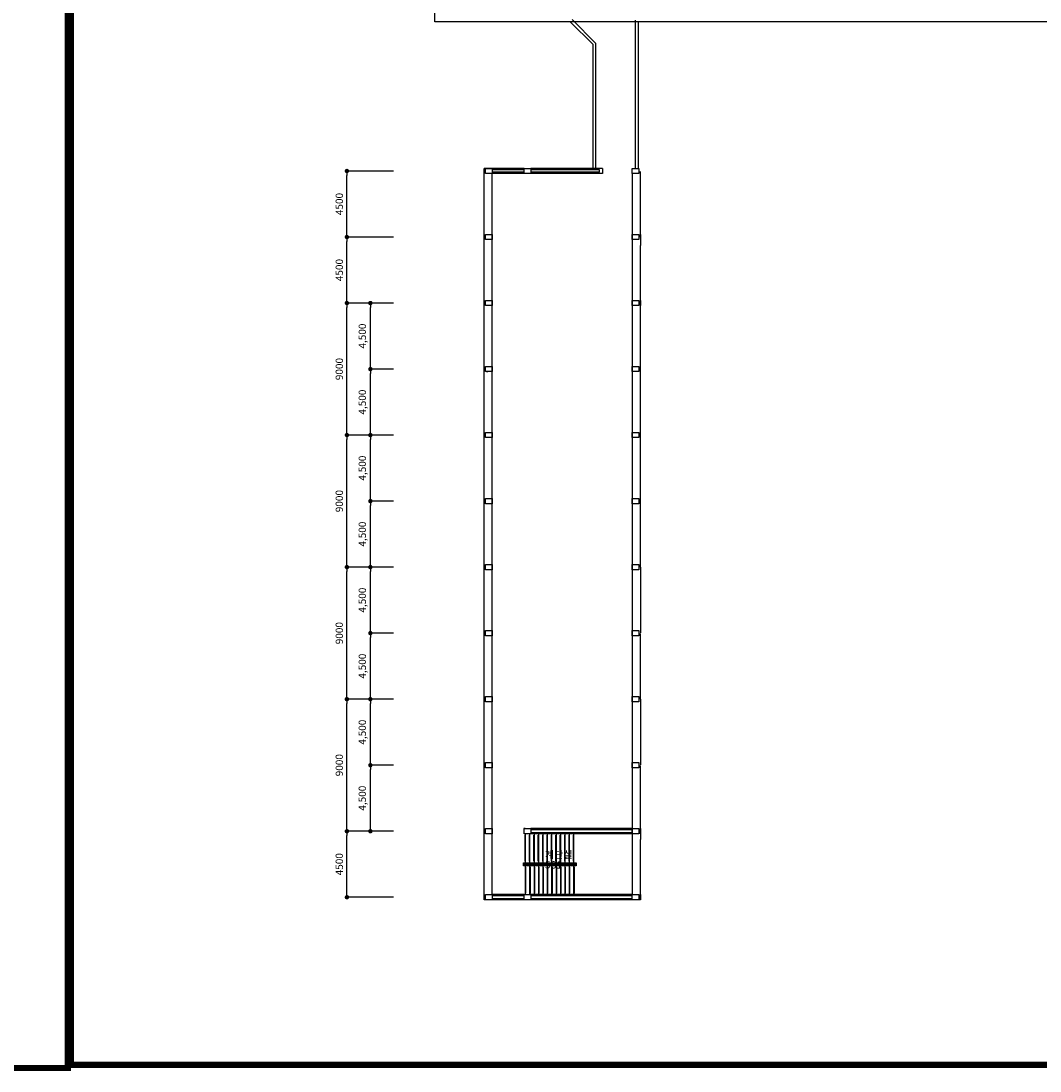
# Model space of a CAD drawing. Units: millimetres. Extents: x 81 to 1033127, y -147 to 177063.
# Drawn here: x 873520 to 942968, y 481 to 72051 of the extents above; entities that cross this region are included whole.
import ezdxf

# ---------------------------------------------------------------- set-up
doc = ezdxf.new("R2010")
doc.units = ezdxf.units.MM
for name, color, linetype in [('4', 4, 'Continuous'), ('7', 9, 'Continuous'), ('9', 9, 'Continuous'), ('FOR', 4, 'Continuous')]:
    doc.layers.add(name, color=color, linetype=linetype)
doc.styles.get("Standard").update_dxf_attribs({"font": 'arial.ttf'})
doc.styles.add('굴림체', font='txt')
doc.dimstyles.new('SPACE400', dxfattribs={"dimscale": 200, "dimtxt": 2.5, "dimasz": 1.5, "dimexe": 0, "dimexo": 0, "dimgap": 1, "dimtad": 1, "dimdec": 0, "dimdsep": 46, "dimtxsty": 'Standard', "dimblk1": 'DOT', "dimblk2": 'DOT', "dimsah": 1, "dimcen": 0, "dimclrd": 256, "dimclre": 256, "dimclrt": 256, "dimadec": 0, "dimazin": 0, "dimtfac": 1, "dimtix": 1, "dimtmove": 2, "dimatfit": 3, "dimldrblk": 'DOT', "dimfxl": 1, "dimarcsym": 0})

# ---------------------------------------------------------------- blocks, each defined once
blk = doc.blocks.new('111')
at = {"layer": 'FOR', "const_width": 1.5}
blk.add_lwpolyline([(37.1, -39.34), (37.1, -589.34), (817.1, -589.34), (817.1, -39.34)], close=True, dxfattribs=at)
blk = doc.blocks.new('_DOT')
at = {"color": 0, "linetype": 'ByBlock'}
blk.add_line((-0.5, 0), (-1, 0), dxfattribs=at)
at = {"color": 0, "linetype": 'ByBlock', "const_width": 0.5}
blk.add_lwpolyline([(-0.25, 0, 1), (0.25, 0, 1)], format="xyb", close=True, dxfattribs=at)
blk = doc.blocks.new('*D228')
at = {"layer": '9', "lineweight": -2, "transparency": 16777216}
for p, q in [((898906, 61826), (895732, 61826)), ((895732, 57626), (895732, 61526)), ((898906, 57326), (895732, 57326))]:
    blk.add_line(p, q, dxfattribs=at)
at = {"layer": 'Defpoints', "color": 0, "transparency": 16777216}
for p in [(895732, 61826), (898906, 61826), (898906, 57326)]:
    blk.add_point(p, dxfattribs=at)
at = {"layer": '9', "lineweight": -2, "transparency": 16777216, "xscale": 300, "yscale": 300, "zscale": 300}
for p, rotation in [((895732, 61826), 90), ((895732, 57326), 270)]:
    blk.add_blockref('_DOT', p, dxfattribs=dict(at, rotation=rotation))
at = {"layer": '9', "transparency": 16777216, "insert": (895276, 59576), "char_height": 500, "attachment_point": 5, "rotation": 90, "style": '굴림체'}
blk.add_mtext('4500', dxfattribs=at)
blk = doc.blocks.new('*D229')
at = {"layer": '9', "lineweight": -2, "transparency": 16777216}
for p, q in [((898906, 52826), (897332, 52826)), ((897332, 48626), (897332, 52526)), ((898906, 48326), (897332, 48326))]:
    blk.add_line(p, q, dxfattribs=at)
at = {"layer": 'Defpoints', "color": 0, "transparency": 16777216}
for p in [(897332, 52826), (898906, 52826), (898906, 48326)]:
    blk.add_point(p, dxfattribs=at)
at = {"layer": '9', "lineweight": -2, "transparency": 16777216, "xscale": 300, "yscale": 300, "zscale": 300}
for p, rotation in [((897332, 52826), 90), ((897332, 48326), 270)]:
    blk.add_blockref('_DOT', p, dxfattribs=dict(at, rotation=rotation))
at = {"layer": '9', "transparency": 16777216, "insert": (896845, 50576), "char_height": 500, "attachment_point": 5, "rotation": 90, "style": '굴림체'}
blk.add_mtext('4,500', dxfattribs=at)
blk = doc.blocks.new('*D230')
at = {"layer": '9', "lineweight": -2, "transparency": 16777216}
for p, q in [((898906, 52826), (895732, 52826)), ((895732, 44126), (895732, 52526)), ((898906, 43826), (895732, 43826))]:
    blk.add_line(p, q, dxfattribs=at)
at = {"layer": 'Defpoints', "color": 0, "transparency": 16777216}
for p in [(895732, 52826), (898906, 52826), (898906, 43826)]:
    blk.add_point(p, dxfattribs=at)
at = {"layer": '9', "lineweight": -2, "transparency": 16777216, "xscale": 300, "yscale": 300, "zscale": 300}
for p, rotation in [((895732, 52826), 90), ((895732, 43826), 270)]:
    blk.add_blockref('_DOT', p, dxfattribs=dict(at, rotation=rotation))
at = {"layer": '9', "transparency": 16777216, "insert": (895277, 48326), "char_height": 500, "attachment_point": 5, "rotation": 90, "style": '굴림체'}
blk.add_mtext('9000', dxfattribs=at)
blk = doc.blocks.new('*D231')
at = {"layer": '9', "lineweight": -2, "transparency": 16777216}
for p, q in [((898906, 48326), (897332, 48326)), ((897332, 44126), (897332, 48026)), ((898906, 43826), (897332, 43826))]:
    blk.add_line(p, q, dxfattribs=at)
at = {"layer": 'Defpoints', "color": 0, "transparency": 16777216}
for p in [(897332, 48326), (898906, 48326), (898906, 43826)]:
    blk.add_point(p, dxfattribs=at)
at = {"layer": '9', "lineweight": -2, "transparency": 16777216, "xscale": 300, "yscale": 300, "zscale": 300}
for p, rotation in [((897332, 48326), 90), ((897332, 43826), 270)]:
    blk.add_blockref('_DOT', p, dxfattribs=dict(at, rotation=rotation))
at = {"layer": '9', "transparency": 16777216, "insert": (896845, 46076), "char_height": 500, "attachment_point": 5, "rotation": 90, "style": '굴림체'}
blk.add_mtext('4,500', dxfattribs=at)
blk = doc.blocks.new('*D232')
at = {"layer": '9', "lineweight": -2, "transparency": 16777216}
for p, q in [((898906, 57326), (895732, 57326)), ((895732, 53126), (895732, 57026)), ((898906, 52826), (895732, 52826))]:
    blk.add_line(p, q, dxfattribs=at)
at = {"layer": 'Defpoints', "color": 0, "transparency": 16777216}
for p in [(895732, 57326), (898906, 57326), (898906, 52826)]:
    blk.add_point(p, dxfattribs=at)
at = {"layer": '9', "lineweight": -2, "transparency": 16777216, "xscale": 300, "yscale": 300, "zscale": 300}
for p, rotation in [((895732, 57326), 90), ((895732, 52826), 270)]:
    blk.add_blockref('_DOT', p, dxfattribs=dict(at, rotation=rotation))
at = {"layer": '9', "transparency": 16777216, "insert": (895276, 55076), "char_height": 500, "attachment_point": 5, "rotation": 90, "style": '굴림체'}
blk.add_mtext('4500', dxfattribs=at)
blk = doc.blocks.new('*D235')
at = {"layer": '9', "lineweight": -2, "transparency": 16777216}
for p, q in [((898906, 39326), (897332, 39326)), ((897332, 35126), (897332, 39026)), ((898906, 34826), (897332, 34826))]:
    blk.add_line(p, q, dxfattribs=at)
at = {"layer": 'Defpoints', "color": 0, "transparency": 16777216}
for p in [(897332, 39326), (898906, 39326), (898906, 34826)]:
    blk.add_point(p, dxfattribs=at)
at = {"layer": '9', "lineweight": -2, "transparency": 16777216, "xscale": 300, "yscale": 300, "zscale": 300}
for p, rotation in [((897332, 39326), 90), ((897332, 34826), 270)]:
    blk.add_blockref('_DOT', p, dxfattribs=dict(at, rotation=rotation))
at = {"layer": '9', "transparency": 16777216, "insert": (896845, 37076), "char_height": 500, "attachment_point": 5, "rotation": 90, "style": '굴림체'}
blk.add_mtext('4,500', dxfattribs=at)
blk = doc.blocks.new('*D236')
at = {"layer": '9', "lineweight": -2, "transparency": 16777216}
for p, q in [((898906, 34826), (897332, 34826)), ((897332, 30626), (897332, 34526)), ((898906, 30326), (897332, 30326))]:
    blk.add_line(p, q, dxfattribs=at)
at = {"layer": 'Defpoints', "color": 0, "transparency": 16777216}
for p in [(897332, 34826), (898906, 34826), (898906, 30326)]:
    blk.add_point(p, dxfattribs=at)
at = {"layer": '9', "lineweight": -2, "transparency": 16777216, "xscale": 300, "yscale": 300, "zscale": 300}
for p, rotation in [((897332, 34826), 90), ((897332, 30326), 270)]:
    blk.add_blockref('_DOT', p, dxfattribs=dict(at, rotation=rotation))
at = {"layer": '9', "transparency": 16777216, "insert": (896845, 32576), "char_height": 500, "attachment_point": 5, "rotation": 90, "style": '굴림체'}
blk.add_mtext('4,500', dxfattribs=at)
blk = doc.blocks.new('*D237')
at = {"layer": '9', "lineweight": -2, "transparency": 16777216}
for p, q in [((898906, 16826), (895732, 16826)), ((895732, 12626), (895732, 16526)), ((898906, 12326), (895732, 12326))]:
    blk.add_line(p, q, dxfattribs=at)
at = {"layer": 'Defpoints', "color": 0, "transparency": 16777216}
for p in [(895732, 16826), (898906, 16826), (898906, 12326)]:
    blk.add_point(p, dxfattribs=at)
at = {"layer": '9', "lineweight": -2, "transparency": 16777216, "xscale": 300, "yscale": 300, "zscale": 300}
for p, rotation in [((895732, 16826), 90), ((895732, 12326), 270)]:
    blk.add_blockref('_DOT', p, dxfattribs=dict(at, rotation=rotation))
at = {"layer": '9', "transparency": 16777216, "insert": (895276, 14576), "char_height": 500, "attachment_point": 5, "rotation": 90, "style": '굴림체'}
blk.add_mtext('4500', dxfattribs=at)
blk = doc.blocks.new('*D238')
at = {"layer": '9', "lineweight": -2, "transparency": 16777216}
for p, q in [((898906, 21326), (897332, 21326)), ((897332, 17126), (897332, 21026)), ((898906, 16826), (897332, 16826))]:
    blk.add_line(p, q, dxfattribs=at)
at = {"layer": 'Defpoints', "color": 0, "transparency": 16777216}
for p in [(897332, 21326), (898906, 21326), (898906, 16826)]:
    blk.add_point(p, dxfattribs=at)
at = {"layer": '9', "lineweight": -2, "transparency": 16777216, "xscale": 300, "yscale": 300, "zscale": 300}
for p, rotation in [((897332, 21326), 90), ((897332, 16826), 270)]:
    blk.add_blockref('_DOT', p, dxfattribs=dict(at, rotation=rotation))
at = {"layer": '9', "transparency": 16777216, "insert": (896845, 19076), "char_height": 500, "attachment_point": 5, "rotation": 90, "style": '굴림체'}
blk.add_mtext('4,500', dxfattribs=at)
blk = doc.blocks.new('*D239')
at = {"layer": '9', "lineweight": -2, "transparency": 16777216}
for p, q in [((898906, 25826), (897332, 25826)), ((897332, 21626), (897332, 25526)), ((898906, 21326), (897332, 21326))]:
    blk.add_line(p, q, dxfattribs=at)
at = {"layer": 'Defpoints', "color": 0, "transparency": 16777216}
for p in [(897332, 25826), (898906, 25826), (898906, 21326)]:
    blk.add_point(p, dxfattribs=at)
at = {"layer": '9', "lineweight": -2, "transparency": 16777216, "xscale": 300, "yscale": 300, "zscale": 300}
for p, rotation in [((897332, 25826), 90), ((897332, 21326), 270)]:
    blk.add_blockref('_DOT', p, dxfattribs=dict(at, rotation=rotation))
at = {"layer": '9', "transparency": 16777216, "insert": (896845, 23576), "char_height": 500, "attachment_point": 5, "rotation": 90, "style": '굴림체'}
blk.add_mtext('4,500', dxfattribs=at)
blk = doc.blocks.new('*D240')
at = {"layer": '9', "lineweight": -2, "transparency": 16777216}
for p, q in [((898906, 25826), (895732, 25826)), ((895732, 17126), (895732, 25526)), ((898906, 16826), (895732, 16826))]:
    blk.add_line(p, q, dxfattribs=at)
at = {"layer": 'Defpoints', "color": 0, "transparency": 16777216}
for p in [(895732, 25826), (898906, 25826), (898906, 16826)]:
    blk.add_point(p, dxfattribs=at)
at = {"layer": '9', "lineweight": -2, "transparency": 16777216, "xscale": 300, "yscale": 300, "zscale": 300}
for p, rotation in [((895732, 25826), 90), ((895732, 16826), 270)]:
    blk.add_blockref('_DOT', p, dxfattribs=dict(at, rotation=rotation))
at = {"layer": '9', "transparency": 16777216, "insert": (895277, 21326), "char_height": 500, "attachment_point": 5, "rotation": 90, "style": '굴림체'}
blk.add_mtext('9000', dxfattribs=at)
blk = doc.blocks.new('*D241')
at = {"layer": '9', "lineweight": -2, "transparency": 16777216}
for p, q in [((898906, 34826), (895732, 34826)), ((895732, 26126), (895732, 34526)), ((898906, 25826), (895732, 25826))]:
    blk.add_line(p, q, dxfattribs=at)
at = {"layer": 'Defpoints', "color": 0, "transparency": 16777216}
for p in [(895732, 34826), (898906, 34826), (898906, 25826)]:
    blk.add_point(p, dxfattribs=at)
at = {"layer": '9', "lineweight": -2, "transparency": 16777216, "xscale": 300, "yscale": 300, "zscale": 300}
for p, rotation in [((895732, 34826), 90), ((895732, 25826), 270)]:
    blk.add_blockref('_DOT', p, dxfattribs=dict(at, rotation=rotation))
at = {"layer": '9', "transparency": 16777216, "insert": (895277, 30326), "char_height": 500, "attachment_point": 5, "rotation": 90, "style": '굴림체'}
blk.add_mtext('9000', dxfattribs=at)
blk = doc.blocks.new('*D242')
at = {"layer": '9', "lineweight": -2, "transparency": 16777216}
for p, q in [((898906, 30326), (897332, 30326)), ((897332, 26126), (897332, 30026)), ((898906, 25826), (897332, 25826))]:
    blk.add_line(p, q, dxfattribs=at)
at = {"layer": 'Defpoints', "color": 0, "transparency": 16777216}
for p in [(897332, 30326), (898906, 30326), (898906, 25826)]:
    blk.add_point(p, dxfattribs=at)
at = {"layer": '9', "lineweight": -2, "transparency": 16777216, "xscale": 300, "yscale": 300, "zscale": 300}
for p, rotation in [((897332, 30326), 90), ((897332, 25826), 270)]:
    blk.add_blockref('_DOT', p, dxfattribs=dict(at, rotation=rotation))
at = {"layer": '9', "transparency": 16777216, "insert": (896845, 28076), "char_height": 500, "attachment_point": 5, "rotation": 90, "style": '굴림체'}
blk.add_mtext('4,500', dxfattribs=at)
blk = doc.blocks.new('*D243')
at = {"layer": '9', "lineweight": -2, "transparency": 16777216}
for p, q in [((898906, 43826), (895732, 43826)), ((895732, 35126), (895732, 43526)), ((898906, 34826), (895732, 34826))]:
    blk.add_line(p, q, dxfattribs=at)
at = {"layer": 'Defpoints', "color": 0, "transparency": 16777216}
for p in [(895732, 43826), (898906, 43826), (898906, 34826)]:
    blk.add_point(p, dxfattribs=at)
at = {"layer": '9', "lineweight": -2, "transparency": 16777216, "xscale": 300, "yscale": 300, "zscale": 300}
for p, rotation in [((895732, 43826), 90), ((895732, 34826), 270)]:
    blk.add_blockref('_DOT', p, dxfattribs=dict(at, rotation=rotation))
at = {"layer": '9', "transparency": 16777216, "insert": (895277, 39326), "char_height": 500, "attachment_point": 5, "rotation": 90, "style": '굴림체'}
blk.add_mtext('9000', dxfattribs=at)
blk = doc.blocks.new('*D244')
at = {"layer": '9', "lineweight": -2, "transparency": 16777216}
for p, q in [((898906, 43826), (897332, 43826)), ((897332, 39626), (897332, 43526)), ((898906, 39326), (897332, 39326))]:
    blk.add_line(p, q, dxfattribs=at)
at = {"layer": 'Defpoints', "color": 0, "transparency": 16777216}
for p in [(897332, 43826), (898906, 43826), (898906, 39326)]:
    blk.add_point(p, dxfattribs=at)
at = {"layer": '9', "lineweight": -2, "transparency": 16777216, "xscale": 300, "yscale": 300, "zscale": 300}
for p, rotation in [((897332, 43826), 90), ((897332, 39326), 270)]:
    blk.add_blockref('_DOT', p, dxfattribs=dict(at, rotation=rotation))
at = {"layer": '9', "transparency": 16777216, "insert": (896845, 41576), "char_height": 500, "attachment_point": 5, "rotation": 90, "style": '굴림체'}
blk.add_mtext('4,500', dxfattribs=at)

msp = doc.modelspace()

# ---------------------------------------------------------------- linework, layer by layer
at = {"layer": '4', "const_width": 418.7}
for points in [[(876917.9, 110900.2), (1032917.9, 110900.2), (1032917.9, 900.2), (876917.9, 900.2)], [(720708.6, 110690.8), (876708.6, 110690.8), (876708.6, 690.8), (720708.6, 690.8)]]:
    msp.add_lwpolyline(points, close=True, dxfattribs=at)
at = {"layer": '9', "color": 9}
for p, q in [((901730.9, 72001.2), (901730.9, 79476.2)), ((1005580.9, 72001.2), (901730.9, 72001.2)), ((901730.9, 72001.2), (901730.9, 72001.2)), ((910948, 72001.2), (912505.9, 70443.3)), ((911080.9, 72151.2), (912705.9, 70526.2)), ((915380.9, 72101.2), (915380.9, 62001.2)), ((915580.9, 72001.2), (915580.9, 62001.2)), ((912505.9, 62001.2), (912505.9, 70443.3)), ((912705.9, 62001.2), (912705.9, 70526.2)), ((907805.9, 62001.2), (905080.9, 62001.2)), ((905080.9, 12151.2), (905080.9, 62001.2)), ((905180.9, 62001.2), (905630.9, 62001.2)), ((905180.9, 61651.2), (905180.9, 62001.2)), ((905630.9, 61651.2), (905180.9, 61651.2)), ((907805.9, 62001.2), (905630.9, 62001.2)), ((905630.9, 62001.2), (905630.9, 61651.2)), ((907805.9, 61901.2), (905630.9, 61901.2)), ((907805.9, 61751.2), (905630.9, 61751.2)), ((905630.9, 12501.2), (905630.9, 61651.2)), ((907805.9, 61651.2), (905630.9, 61651.2)), ((907805.9, 62001.2), (908255.9, 62001.2)), ((907805.9, 61651.2), (907805.9, 62001.2)), ((908255.9, 61651.2), (907805.9, 61651.2)), ((908255.9, 62001.2), (908255.9, 61651.2)), ((913155.9, 62001.2), (908255.9, 62001.2)), ((913155.9, 62001.2), (908255.9, 62001.2)), ((912955.9, 61901.2), (908255.9, 61901.2)), ((912955.9, 61751.2), (908255.9, 61751.2)), ((913155.9, 61651.2), (908255.9, 61651.2)), ((912955.9, 61751.2), (912955.9, 61901.2)), ((913155.9, 62001.2), (913155.9, 61651.2)), ((915180.9, 62001.2), (915630.9, 62001.2)), ((915180.9, 61651.2), (915180.9, 62001.2)), ((915180.9, 61651.2), (915180.9, 12501.2)), ((915630.9, 61651.2), (915180.9, 61651.2)), ((915630.9, 62001.2), (915630.9, 61651.2)), ((915730.9, 58301.2), (915730.9, 61801.2)), ((915730.9, 57326.2), (915730.9, 58301.2)), ((905180.9, 57501.2), (905630.9, 57501.2)), ((905180.9, 57151.2), (905180.9, 57501.2)), ((905180.9, 57501.2), (905630.9, 57501.2)), ((905180.9, 57151.2), (905180.9, 57501.2)), ((905630.9, 57501.2), (905630.9, 57151.2)), ((905630.9, 57501.2), (905630.9, 57151.2)), ((915180.9, 57501.2), (915630.9, 57501.2)), ((915180.9, 57151.2), (915180.9, 57501.2)), ((915180.9, 57501.2), (915630.9, 57501.2)), ((915180.9, 57151.2), (915180.9, 57501.2)), ((915630.9, 57501.2), (915630.9, 57151.2)), ((915630.9, 57501.2), (915630.9, 57151.2)), ((915730.9, 57501.2), (915730.9, 56751.2)), ((905630.9, 57151.2), (905180.9, 57151.2)), ((905630.9, 57151.2), (905180.9, 57151.2)), ((915630.9, 57151.2), (915180.9, 57151.2)), ((915630.9, 57151.2), (915180.9, 57151.2)), ((915730.9, 53401.2), (915730.9, 56751.2)), ((905180.9, 53001.2), (905630.9, 53001.2)), ((905180.9, 52651.2), (905180.9, 53001.2)), ((905630.9, 53001.2), (905630.9, 52651.2)), ((915180.9, 53001.2), (915630.9, 53001.2)), ((915180.9, 52651.2), (915180.9, 53001.2)), ((915180.9, 53001.2), (915630.9, 53001.2)), ((915180.9, 52651.2), (915180.9, 53001.2)), ((915630.9, 53001.2), (915630.9, 52651.2)), ((915630.9, 53001.2), (915630.9, 52651.2)), ((915730.9, 52651.2), (915730.9, 53401.2)), ((915730.9, 53001.2), (915730.9, 52651.2)), ((905630.9, 52651.2), (905180.9, 52651.2)), ((915630.9, 52651.2), (915180.9, 52651.2)), ((915630.9, 52651.2), (915180.9, 52651.2)), ((915730.9, 49301.2), (915730.9, 52801.2)), ((915730.9, 48326.2), (915730.9, 49301.2)), ((905180.9, 48501.2), (905630.9, 48501.2)), ((905180.9, 48151.2), (905180.9, 48501.2)), ((905630.9, 48151.2), (905180.9, 48151.2)), ((905255.9, 48151.2), (905280.9, 48151.2)), ((905310.9, 48151.2), (905335.9, 48151.2)), ((905630.9, 48501.2), (905630.9, 48151.2)), ((915180.9, 48501.2), (915630.9, 48501.2)), ((915180.9, 48151.2), (915180.9, 48501.2)), ((915630.9, 48151.2), (915180.9, 48151.2)), ((915630.9, 48501.2), (915630.9, 48151.2)), ((915730.9, 44801.2), (915730.9, 48301.2)), ((915730.9, 43826.2), (915730.9, 44801.2)), ((905180.9, 44001.2), (905630.9, 44001.2)), ((905180.9, 43651.2), (905180.9, 44001.2)), ((905630.9, 44001.2), (905630.9, 43651.2)), ((915180.9, 44001.2), (915630.9, 44001.2)), ((915180.9, 43651.2), (915180.9, 44001.2)), ((915630.9, 44001.2), (915630.9, 43651.2)), ((915730.9, 40301.2), (915730.9, 43801.2)), ((905630.9, 43651.2), (905180.9, 43651.2)), ((915630.9, 43651.2), (915180.9, 43651.2)), ((915730.9, 39326.2), (915730.9, 40301.2)), ((905180.9, 39501.2), (905630.9, 39501.2)), ((905180.9, 39151.2), (905180.9, 39501.2)), ((905630.9, 39501.2), (905630.9, 39151.2)), ((915180.9, 39151.2), (915180.9, 39501.2)), ((915180.9, 39501.2), (915630.9, 39501.2)), ((915630.9, 39501.2), (915630.9, 39151.2)), ((905630.9, 39151.2), (905180.9, 39151.2)), ((915630.9, 39151.2), (915180.9, 39151.2)), ((915730.9, 35801.2), (915730.9, 39301.2)), ((915730.9, 34826.2), (915730.9, 35801.2)), ((905180.9, 35001.2), (905630.9, 35001.2)), ((905180.9, 34651.2), (905180.9, 35001.2)), ((905630.9, 34651.2), (905180.9, 34651.2)), ((905630.9, 35001.2), (905630.9, 34651.2)), ((915180.9, 35001.2), (915630.9, 35001.2)), ((915180.9, 34651.2), (915180.9, 35001.2)), ((915630.9, 34651.2), (915180.9, 34651.2)), ((915630.9, 35001.2), (915630.9, 34651.2)), ((915730.9, 34826.2), (915730.9, 33851.2)), ((915730.9, 33851.2), (915730.9, 30351.2)), ((905180.9, 30501.2), (905630.9, 30501.2)), ((905180.9, 30151.2), (905180.9, 30501.2)), ((905630.9, 30151.2), (905180.9, 30151.2)), ((905630.9, 30501.2), (905630.9, 30151.2)), ((915180.9, 30501.2), (915630.9, 30501.2)), ((915180.9, 30151.2), (915180.9, 30501.2)), ((915630.9, 30151.2), (915180.9, 30151.2)), ((915630.9, 30501.2), (915630.9, 30151.2)), ((915730.9, 26801.2), (915730.9, 30301.2)), ((915730.9, 25826.2), (915730.9, 26801.2)), ((905180.9, 26001.2), (905630.9, 26001.2)), ((905180.9, 25651.2), (905180.9, 26001.2)), ((905630.9, 26001.2), (905630.9, 25651.2)), ((915180.9, 26001.2), (915630.9, 26001.2)), ((915180.9, 25651.2), (915180.9, 26001.2)), ((915630.9, 26001.2), (915630.9, 25651.2)), ((915730.9, 25826.2), (915730.9, 24851.2)), ((905630.9, 25651.2), (905180.9, 25651.2)), ((915630.9, 25651.2), (915180.9, 25651.2)), ((915730.9, 24851.2), (915730.9, 21351.2)), ((905180.9, 21501.2), (905630.9, 21501.2)), ((905180.9, 21151.2), (905180.9, 21501.2)), ((905630.9, 21501.2), (905630.9, 21151.2)), ((915180.9, 21501.2), (915630.9, 21501.2)), ((915180.9, 21151.2), (915180.9, 21501.2)), ((915630.9, 21501.2), (915630.9, 21151.2)), ((905630.9, 21151.2), (905180.9, 21151.2)), ((915630.9, 21151.2), (915180.9, 21151.2)), ((915730.9, 17801.2), (915730.9, 21301.2)), ((915730.9, 16651.2), (915730.9, 17801.2)), ((905180.9, 17001.2), (905630.9, 17001.2)), ((905180.9, 16651.2), (905180.9, 17001.2)), ((905630.9, 16651.2), (905180.9, 16651.2)), ((905630.9, 17001.2), (905630.9, 16651.2)), ((907879.9, 17001.2), (907780.9, 17001.2)), ((907805.9, 17001.2), (908255.9, 17001.2)), ((907805.9, 16651.2), (907805.9, 17001.2)), ((908255.9, 16651.2), (907805.9, 16651.2)), ((907875.9, 16551.2), (907905.9, 16551.2)), ((907875.9, 14776.2), (907875.9, 16551.2)), ((907905.9, 14676.2), (907905.9, 16651.2)), ((908175.9, 16551.2), (908205.9, 16551.2)), ((908175.9, 14776.2), (908175.9, 16551.2)), ((908205.9, 14676.2), (908205.9, 16651.2)), ((908255.9, 17001.2), (908255.9, 16651.2)), ((915180.9, 17001.2), (908255.9, 17001.2)), ((915180.9, 16926.2), (908255.9, 16926.2)), ((915180.9, 16726.2), (908255.9, 16726.2)), ((915180.9, 16651.2), (908255.9, 16651.2)), ((908475.9, 16551.2), (908505.9, 16551.2)), ((908475.9, 14776.2), (908475.9, 16551.2)), ((908505.9, 14676.2), (908505.9, 16651.2)), ((908775.9, 16551.2), (908805.9, 16551.2)), ((908775.9, 14776.2), (908775.9, 16551.2)), ((908805.9, 14676.2), (908805.9, 16651.2)), ((909075.9, 16551.2), (909105.9, 16551.2)), ((909075.9, 14776.2), (909075.9, 16551.2)), ((909105.9, 14676.2), (909105.9, 16651.2)), ((909375.9, 16551.2), (909405.9, 16551.2)), ((909375.9, 14776.2), (909375.9, 16551.2)), ((909405.9, 14676.2), (909405.9, 16651.2)), ((909675.9, 16551.2), (909705.9, 16551.2)), ((909675.9, 14776.2), (909675.9, 16551.2)), ((909705.9, 14676.2), (909705.9, 16651.2)), ((909975.9, 16551.2), (910005.9, 16551.2)), ((909975.9, 14776.2), (909975.9, 16551.2)), ((910005.9, 14676.2), (910005.9, 16651.2)), ((910275.9, 16551.2), (910305.9, 16551.2)), ((910275.9, 14776.2), (910275.9, 16551.2)), ((910305.9, 14676.2), (910305.9, 16651.2)), ((910575.9, 16551.2), (910605.9, 16551.2)), ((910575.9, 14776.2), (910575.9, 16551.2)), ((910605.9, 14676.2), (910605.9, 16651.2)), ((910875.9, 16551.2), (910905.9, 16551.2)), ((910875.9, 14776.2), (910875.9, 16551.2)), ((910905.9, 14676.2), (910905.9, 16651.2)), ((911175.9, 16551.2), (911205.9, 16551.2)), ((911175.9, 14776.2), (911175.9, 16551.2)), ((911205.9, 14676.2), (911205.9, 16651.2)), ((915180.9, 17001.2), (915630.9, 17001.2)), ((915180.9, 16651.2), (915180.9, 17001.2)), ((915630.9, 16651.2), (915180.9, 16651.2)), ((915630.9, 17001.2), (915630.9, 16651.2)), ((915730.9, 17001.2), (915730.9, 16251.2)), ((915730.9, 12901.2), (915730.9, 16251.2)), ((907755.9, 14676.2), (911355.9, 14676.2)), ((907755.9, 14476.2), (907755.9, 14676.2)), ((911355.9, 14476.2), (907755.9, 14476.2)), ((907805.9, 14626.2), (911305.9, 14626.2)), ((907805.9, 14526.2), (907805.9, 14626.2)), ((911305.9, 14526.2), (907805.9, 14526.2)), ((907905.9, 14776.2), (907875.9, 14776.2)), ((907905.9, 14576.2), (907905.9, 14626.2)), ((907905.9, 14576.2), (907905.9, 14626.2)), ((907905.9, 14576.2), (911205.9, 14576.2)), ((911205.9, 14576.2), (907905.9, 14576.2)), ((907905.9, 14526.2), (907905.9, 14576.2)), ((907905.9, 14526.2), (907905.9, 14576.2)), ((907905.9, 14576.2), (907905.9, 14576.2)), ((907905.9, 12501.2), (907905.9, 14476.2)), ((907935.9, 14376.2), (907905.9, 14376.2)), ((907935.9, 12601.2), (907935.9, 14376.2)), ((908205.9, 14776.2), (908175.9, 14776.2)), ((908205.9, 14576.2), (908205.9, 14626.2)), ((908205.9, 14526.2), (908205.9, 14576.2)), ((908205.9, 12501.2), (908205.9, 14476.2)), ((908235.9, 14376.2), (908205.9, 14376.2)), ((908235.9, 12601.2), (908235.9, 14376.2)), ((908505.9, 14776.2), (908475.9, 14776.2)), ((908505.9, 14576.2), (908505.9, 14626.2)), ((908505.9, 14526.2), (908505.9, 14576.2)), ((908505.9, 12501.2), (908505.9, 14476.2)), ((908535.9, 14376.2), (908505.9, 14376.2)), ((908535.9, 12601.2), (908535.9, 14376.2)), ((908805.9, 14776.2), (908775.9, 14776.2)), ((908805.9, 14576.2), (908805.9, 14626.2)), ((908805.9, 14526.2), (908805.9, 14576.2)), ((908805.9, 12501.2), (908805.9, 14476.2)), ((908835.9, 14376.2), (908805.9, 14376.2)), ((908835.9, 12601.2), (908835.9, 14376.2)), ((909105.9, 14776.2), (909075.9, 14776.2)), ((909105.9, 14576.2), (909105.9, 14626.2)), ((909105.9, 14526.2), (909105.9, 14576.2)), ((909105.9, 12501.2), (909105.9, 14476.2)), ((909135.9, 14376.2), (909105.9, 14376.2)), ((909135.9, 12601.2), (909135.9, 14376.2)), ((909405.9, 14776.2), (909375.9, 14776.2)), ((909405.9, 14576.2), (909405.9, 14626.2)), ((909405.9, 14526.2), (909405.9, 14576.2)), ((909405.9, 12501.2), (909405.9, 14476.2)), ((909435.9, 14376.2), (909405.9, 14376.2)), ((909435.9, 12601.2), (909435.9, 14376.2)), ((909705.9, 14776.2), (909675.9, 14776.2)), ((909705.9, 14576.2), (909705.9, 14626.2)), ((909705.9, 14526.2), (909705.9, 14576.2)), ((909705.9, 12501.2), (909705.9, 14476.2)), ((909735.9, 14376.2), (909705.9, 14376.2)), ((909735.9, 12601.2), (909735.9, 14376.2)), ((910005.9, 14776.2), (909975.9, 14776.2)), ((910005.9, 14576.2), (910005.9, 14626.2)), ((910005.9, 14526.2), (910005.9, 14576.2)), ((910005.9, 12501.2), (910005.9, 14476.2)), ((910035.9, 14376.2), (910005.9, 14376.2)), ((910035.9, 12601.2), (910035.9, 14376.2)), ((910305.9, 14776.2), (910275.9, 14776.2)), ((910305.9, 14576.2), (910305.9, 14626.2)), ((910305.9, 14526.2), (910305.9, 14576.2)), ((910305.9, 12501.2), (910305.9, 14476.2)), ((910335.9, 14376.2), (910305.9, 14376.2)), ((910335.9, 12601.2), (910335.9, 14376.2)), ((910605.9, 14776.2), (910575.9, 14776.2)), ((910605.9, 14576.2), (910605.9, 14626.2)), ((910605.9, 14526.2), (910605.9, 14576.2)), ((910605.9, 12501.2), (910605.9, 14476.2)), ((910635.9, 14376.2), (910605.9, 14376.2)), ((910635.9, 12601.2), (910635.9, 14376.2)), ((910905.9, 14776.2), (910875.9, 14776.2)), ((910905.9, 14576.2), (910905.9, 14626.2)), ((910905.9, 14526.2), (910905.9, 14576.2)), ((910905.9, 12501.2), (910905.9, 14476.2)), ((910935.9, 14376.2), (910905.9, 14376.2)), ((910935.9, 12601.2), (910935.9, 14376.2)), ((911205.9, 14776.2), (911175.9, 14776.2)), ((911205.9, 14576.2), (911205.9, 14626.2)), ((911205.9, 14526.2), (911205.9, 14576.2)), ((911205.9, 14576.2), (911205.9, 14576.2)), ((911205.9, 12501.2), (911205.9, 14476.2)), ((911235.9, 14376.2), (911205.9, 14376.2)), ((911235.9, 12601.2), (911235.9, 14376.2)), ((911305.9, 14626.2), (911305.9, 14526.2)), ((911355.9, 14676.2), (911355.9, 14476.2)), ((915730.9, 12151.2), (915730.9, 12901.2)), ((905180.9, 12501.2), (905630.9, 12501.2)), ((905180.9, 12151.2), (905180.9, 12501.2)), ((907805.9, 12501.2), (905630.9, 12501.2)), ((905630.9, 12501.2), (905630.9, 12151.2)), ((907805.9, 12426.2), (905630.9, 12426.2)), ((907805.9, 12226.2), (905630.9, 12226.2)), ((907805.9, 12501.2), (908255.9, 12501.2)), ((907805.9, 12151.2), (907805.9, 12501.2)), ((907905.9, 12601.2), (907935.9, 12601.2)), ((908205.9, 12601.2), (908235.9, 12601.2)), ((908255.9, 12501.2), (908255.9, 12151.2)), ((915180.9, 12501.2), (908255.9, 12501.2)), ((915180.9, 12426.2), (908255.9, 12426.2)), ((915180.9, 12226.2), (908255.9, 12226.2)), ((908505.9, 12601.2), (908535.9, 12601.2)), ((908805.9, 12601.2), (908835.9, 12601.2)), ((909105.9, 12601.2), (909135.9, 12601.2)), ((909405.9, 12601.2), (909435.9, 12601.2)), ((909705.9, 12601.2), (909735.9, 12601.2)), ((910005.9, 12601.2), (910035.9, 12601.2)), ((910305.9, 12601.2), (910335.9, 12601.2)), ((910605.9, 12601.2), (910635.9, 12601.2)), ((910905.9, 12601.2), (910935.9, 12601.2)), ((911205.9, 12601.2), (911235.9, 12601.2)), ((915180.9, 12501.2), (915630.9, 12501.2)), ((915180.9, 12151.2), (915180.9, 12501.2)), ((915630.9, 12501.2), (915630.9, 12151.2)), ((915730.9, 12501.2), (915730.9, 12151.2)), ((907805.9, 12151.2), (905080.9, 12151.2)), ((905630.9, 12151.2), (905180.9, 12151.2)), ((908255.9, 12151.2), (907805.9, 12151.2)), ((915730.9, 12151.2), (908255.9, 12151.2)), ((915630.9, 12151.2), (915180.9, 12151.2))]:
    msp.add_line(p, q, dxfattribs=at)

# ---------------------------------------------------------------- block references
at = {"layer": '4', "xscale": 200, "yscale": 200, "zscale": 200}
for p in [(869497.9, 118769), (869497.9, 118769), (869497.9, 118769), (869497.9, 118769), (869497.9, 118769), (869497.9, 118769), (713288.6, 118559.7), (713288.6, 118559.7), (713288.6, 118559.7), (713288.6, 118559.7), (713288.6, 118559.7)]:
    msp.add_blockref('111', p, dxfattribs=at)

# ---------------------------------------------------------------- texts
at = {"layer": '7', "color": 7, "style": '굴림체'}
for s, p in [('계단실', (909225, 14973.8)), ('5S1', (909225, 14283.1))]:
    msp.add_text(s, height=500, dxfattribs=at).set_placement(p)

# ---------------------------------------------------------------- dimensions: what is measured, and where the dimension line sits
at = {"layer": '9', "color": 9}
for base, p1, p2, picture, middle in [((895732.5, 61826.2), (898905.9, 57326.2), (898905.9, 61826.2), '*D228', (895276.2, 59576.2)), ((895732.5, 57326.2), (898905.9, 52826.2), (898905.9, 57326.2), '*D232', (895276.2, 55076.2)), ((895732.5, 52826.2), (898905.9, 43826.2), (898905.9, 52826.2), '*D230', (895276.7, 48326.2)), ((895732.5, 43826.2), (898905.9, 34826.2), (898905.9, 43826.2), '*D243', (895276.7, 39326.2)), ((895732.5, 34826.2), (898905.9, 25826.2), (898905.9, 34826.2), '*D241', (895276.7, 30326.2)), ((895732.5, 25826.2), (898905.9, 16826.2), (898905.9, 25826.2), '*D240', (895276.7, 21326.2)), ((895732.5, 16826.2), (898905.9, 12326.2), (898905.9, 16826.2), '*D237', (895276.2, 14576.2))]:
    dim = msp.add_linear_dim(base=base, p1=p1, p2=p2, angle=90, dimstyle='SPACE400', override={"dimtxsty": '굴림체'}, dxfattribs=at)
    dim.commit()
    dim.dimension.update_dxf_attribs({"geometry": picture, "text_midpoint": middle})
for base, p1, p2, picture, middle in [((897332.5, 52826.2), (898905.9, 48326.2), (898905.9, 52826.2), '*D229', (896845.4, 50576.2)), ((897332.5, 48326.2), (898905.9, 43826.2), (898905.9, 48326.2), '*D231', (896845.4, 46076.2)), ((897332.5, 43826.2), (898905.9, 39326.2), (898905.9, 43826.2), '*D244', (896845.4, 41576.2)), ((897332.5, 39326.2), (898905.9, 34826.2), (898905.9, 39326.2), '*D235', (896845.4, 37076.2)), ((897332.5, 34826.2), (898905.9, 30326.2), (898905.9, 34826.2), '*D236', (896845.4, 32576.2)), ((897332.5, 30326.2), (898905.9, 25826.2), (898905.9, 30326.2), '*D242', (896845.4, 28076.2)), ((897332.5, 25826.2), (898905.9, 21326.2), (898905.9, 25826.2), '*D239', (896845.4, 23576.2)), ((897332.5, 21326.2), (898905.9, 16826.2), (898905.9, 21326.2), '*D238', (896845.4, 19076.2))]:
    dim = msp.add_linear_dim(base=base, p1=p1, p2=p2, angle=90, text='4,500', dimstyle='SPACE400', override={"dimtxsty": '굴림체'}, dxfattribs=at)
    dim.commit()
    dim.dimension.update_dxf_attribs({"geometry": picture, "text_midpoint": middle})

doc.saveas('drawing.dxf')
